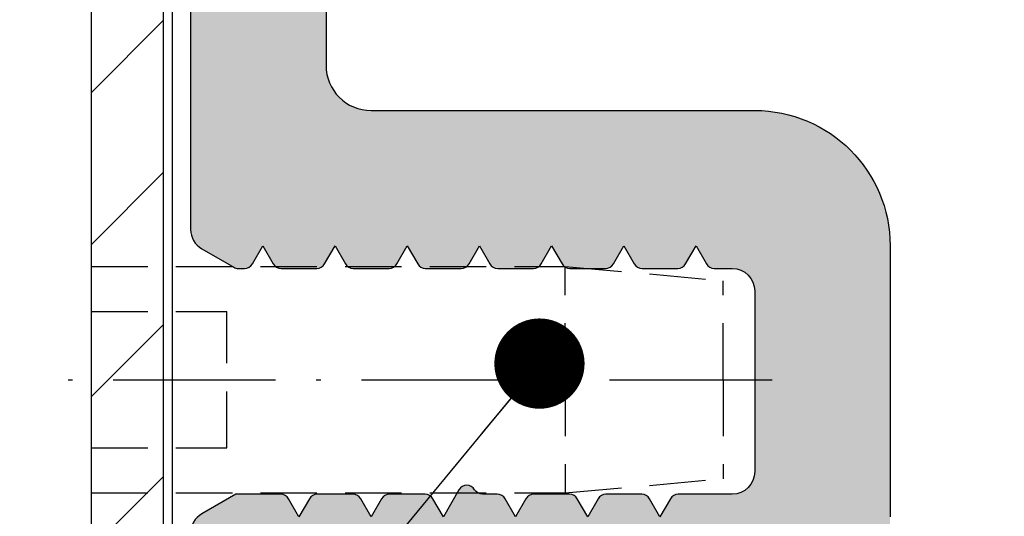
# Model space of a CAD drawing. Units: millimetres. Extents: x -286258 to 23356, y -306866 to 120414.
# Drawn here: x 13697 to 13719, y 5368 to 5379 of the extents above; entities that cross this region are included whole.
import ezdxf

# ---------------------------------------------------------------- set-up
doc = ezdxf.new("R2010")
doc.units = ezdxf.units.MM
for name, pattern in [('ACAD_ISO10W100', [18, 12, -3, 0, -3]), ('CENTER', [1, 0.5, -0.25, 0, -0.25]), ('HIDDEN', [0.375, 0.25, -0.125])]:
    doc.linetypes.add(name, pattern=pattern)
for name, color, linetype in [('AL_CENT', 40, 'CENTER'), ('AL_CONT', 50, 'Continuous'), ('AL_EDGE', 40, 'Continuous'), ('AL_HATCH', 43, 'Continuous'), ('BEM', 7, 'Continuous'), ('DIM_1', 252, 'Continuous'), ('DIM_2', 253, 'Continuous')]:
    doc.layers.add(name, color=color, linetype=linetype)
doc.styles.add('TEXT', font='arial.ttf')
doc.dimstyles.new('TSG_1_2', dxfattribs={"dimscale": 0, "dimtxt": 2.5, "dimasz": 2.5, "dimexe": 1, "dimexo": 2, "dimgap": 2, "dimtad": 0, "dimdec": 1, "dimlfac": -1, "dimzin": 9, "dimdsep": 46, "dimtxsty": 'TEXT', "dimcen": -1, "dimclrd": 7, "dimclre": 7, "dimclrt": 4, "dimadec": 0, "dimazin": 0, "dimtfac": 0.7, "dimtdec": 1, "dimtmove": 0, "dimatfit": 2, "dimfxl": 1, "dimtolj": 1, "dimtzin": 9, "dimarcsym": 0})

# ---------------------------------------------------------------- blocks, each defined once
blk = doc.blocks.new('*D1109')
at = {"layer": 'BEM', "color": 7, "lineweight": -2, "transparency": 16777216}
for p, q in [((13694.40616030168, 5434.317854084265), (13674.89309897449, 5434.317854084265)), ((13676.89309898356, 5429.317854061588), (13676.89309898356, 5410.465835480059)), ((13676.89309898356, 5376.444649026185), (13676.89309898356, 5395.296667607714)), ((13693.55495166715, 5371.444649003508), (13674.89309897449, 5371.444649003508))]:
    blk.add_line(p, q, dxfattribs=at)
at = {"layer": 'BEM', "color": 7, "transparency": 16777216}
for points in [[(13676.05976564645, 5429.317854061588), (13677.72643232068, 5429.317854061588), (13676.89309898356, 5434.317854084265)], [(13676.05976564645, 5376.444649026185), (13677.72643232068, 5376.444649026185), (13676.89309898356, 5371.444649003508)]]:
    blk.add_solid(points, dxfattribs=at)
at = {"layer": 'DEFPOINTS', "color": 0, "transparency": 16777216}
for p in [(13698.40616031982, 5434.317854084265), (13676.89309898356, 5371.444649003508), (13697.55495168529, 5371.444649003508)]:
    blk.add_point(p, dxfattribs=at)
at = {"layer": 'BEM', "color": 4, "transparency": 16777216, "insert": (13676.89309898356, 5402.881251543889), "char_height": 5.000000022676907, "attachment_point": 5, "rotation": 90, "style": 'TEXT'}
blk.add_mtext('\\A1;64', dxfattribs=at)

msp = doc.modelspace()

# ---------------------------------------------------------------- hatches: boundary and pattern name
at = {"layer": 'AL_HATCH'}
h = msp.add_hatch(dxfattribs=at)
h.set_pattern_fill('ANSI31', color=256, scale=0.75, style=0)
h.set_pattern_definition([(45, (-698.0028487125437, 2714.110837330403), (-1.683798022700466, 1.683798022700466), [])])
h.paths.add_polyline_path([(13743.40616031982, 5389.317854084268), (13741.80616031982, 5390.917854084267), (13741.80616031982, 5333.809069979508), (13743.40616031982, 5333.809069979508)])
h.paths.add_polyline_path([(13739.75936540058, 5432.717854084241), (13739.75936540058, 5434.31785408424), (13698.40616031982, 5434.317854084265), (13700.00616031982, 5432.717854084264)])
h.paths.add_polyline_path([(13742.77936540058, 5432.717854084239), (13742.77936540058, 5434.317854084238), (13741.27936540058, 5434.317854084239), (13741.27936540058, 5432.717854084239)])
h.paths.add_polyline_path([(13698.40616031982, 5392.964649003511), (13700.00616031982, 5392.964649003509), (13700.00616031982, 5432.717854084268), (13698.40616031982, 5434.317854084268)])
h.paths.add_polyline_path([(13698.40616031982, 5389.94464900351), (13700.00616031983, 5389.94464900351), (13700.00616031982, 5391.444649003511), (13698.40616031982, 5391.44464900351)])
h.paths.add_polyline_path([(13700.00616031983, 5388.94464900351), (13698.40616031982, 5388.94464900351), (13698.40616031982, 5333.809069979508), (13700.00616031982, 5333.809069979508)])
h.paths.add_polyline_path([(13790.90362758608, 5432.717854084207), (13790.90362758608, 5434.317854084211), (13743.77936540058, 5434.317854084237), (13743.77936540058, 5432.717854084237)])
h.paths.add_polyline_path([(13790.90362758609, 5389.317854084213), (13790.90362758609, 5390.917854084211), (13741.80616031984, 5390.917854084241), (13743.40616031984, 5389.317854084243)])
at = {"layer": 'DIM_2'}
h = msp.add_hatch(color=256, dxfattribs=at)
edge = h.paths.add_edge_path()
edge.add_line((13763.80616031982, 5431.11785408426), (13763.80616031982, 5430.121999272692))
edge.add_arc((13764.00616031982, 5430.121999272692), 0.2000000000000455, 180.0000000000136, 240.0000000000376)
edge.add_line((13763.90616031982, 5429.948794191937), (13764.30616031981, 5429.717854084261))
edge.add_line((13764.30616031981, 5429.717854084261), (13763.90616031981, 5429.486913976584))
edge.add_arc((13764.00616031982, 5429.313708895827), 0.1999999999998749, 119.9999999999718, 179.9999999999963)
edge.add_line((13763.80616031982, 5429.313708895827), (13763.80616031982, 5428.521999272693))
edge.add_arc((13764.00616031982, 5428.521999272693), 0.2000000000001023, 179.9999999999907, 240.0000000000188)
edge.add_line((13763.90616031982, 5428.348794191937), (13764.30616031981, 5428.11785408426))
edge.add_line((13764.30616031981, 5428.11785408426), (13763.90616031981, 5427.886913976586))
edge.add_arc((13764.00616031982, 5427.713708895827), 0.1999999999998753, 119.9999999999717, 179.9999999999962)
edge.add_line((13763.80616031982, 5427.713708895827), (13763.80616031982, 5426.921999272693))
edge.add_arc((13764.00616031982, 5426.921999272693), 0.2000000000000455, 180.0000000000176, 240.0000000000376)
edge.add_line((13763.90616031982, 5426.748794191936), (13764.30616031981, 5426.51785408426))
edge.add_line((13764.30616031981, 5426.51785408426), (13763.70616031982, 5426.171443922746))
edge.add_arc((13763.80616031981, 5425.998238841989), 0.199999999999989, 119.9999999999905, 179.9999999999773)
edge.add_arc((13763.80616031981, 5425.998238841989), 0.2000000000000171, 179.9999999999947, 240.0000000000046)
edge.add_arc((13763.60616031982, 5425.651828680476), 0.2000000000001029, 1.1198153515579179e-11, 60.00000000002831, ccw=False)
edge.add_line((13763.80616031982, 5425.651828680476), (13763.80616031982, 5425.321999272693))
edge.add_arc((13764.00616031982, 5425.321999272693), 0.1999999999998323, 180.0000000001435, 240.0000000001669)
edge.add_line((13763.90616031982, 5425.148794191938), (13764.30616031981, 5424.917854084261))
edge.add_line((13764.30616031981, 5424.917854084259), (13763.90616031981, 5424.686913976585))
edge.add_arc((13764.00616031982, 5424.513708895826), 0.199999999999989, 119.9999999999905, 180.0000000000099)
edge.add_line((13763.80616031982, 5424.513708895826), (13763.80616031982, 5423.721999272692))
edge.add_arc((13764.00616031982, 5423.721999272694), 0.2000000000000455, 180.0000000000183, 240.0000000000377)
edge.add_line((13763.90616031982, 5423.548794191935), (13764.30616031981, 5423.317854084259))
edge.add_line((13764.30616031981, 5423.317854084261), (13763.90616031981, 5423.086913976586))
edge.add_arc((13764.00616031982, 5422.913708895828), 0.1999999999998745, 119.9999999999719, 179.9999999999964)
edge.add_line((13763.80616031982, 5422.913708895828), (13763.80616031982, 5422.121999272694))
edge.add_arc((13764.00616031982, 5422.121999272694), 0.2000000000001307, 180.0000000000041, 240.0000000000328)
edge.add_line((13763.90616031982, 5421.948794191937), (13764.30616031981, 5421.717854084261))
edge.add_line((13764.30616031981, 5421.717854084261), (13763.90616031981, 5421.486913976584))
edge.add_arc((13764.00616031982, 5421.313708895827), 0.1999999999998745, 119.9999999999719, 179.9999999999964)
edge.add_line((13763.80616031982, 5421.313708895827), (13763.80616031982, 5420.11785408426))
edge.add_arc((13763.30616031982, 5420.11785408426), 0.5, -90, 0, ccw=False)
edge.add_line((13763.30616031982, 5419.61785408426), (13759.30616031982, 5419.61785408426))
edge.add_arc((13759.30616031982, 5420.11785408426), 0.5, -180, -90, ccw=False)
edge.add_line((13758.80616031982, 5420.11785408426), (13758.80616031982, 5420.51370889583))
edge.add_arc((13758.60616031982, 5420.513708895828), 0.2000000000001592, 3.6614545493008e-11, 60.00000000001865)
edge.add_line((13758.70616031982, 5420.686913976585), (13758.30616031981, 5420.917854084259))
edge.add_line((13758.30616031982, 5420.917854084261), (13758.70616031982, 5421.148794191938))
edge.add_arc((13758.60616031982, 5421.321999272693), 0.1999999999999883, -60.00000000000935, 1.01650527619574e-11)
edge.add_line((13758.80616031982, 5421.321999272694), (13758.80616031982, 5422.113708895828))
edge.add_arc((13758.60616031982, 5422.113708895828), 0.2000000000001592, 3.6614545493008e-11, 60.00000000001865)
edge.add_line((13758.70616031982, 5422.286913976585), (13758.30616031981, 5422.517854084262))
edge.add_line((13758.30616031982, 5422.517854084262), (13758.70616031982, 5422.748794191936))
edge.add_arc((13758.60616031982, 5422.921999272695), 0.1999999999998745, -60.00000000002815, -1.17171634465116e-11)
edge.add_line((13758.80616031982, 5422.921999272695), (13758.80616031982, 5423.713708895829))
edge.add_arc((13758.60616031982, 5423.713708895827), 0.2000000000001592, 3.6614545493008e-11, 60.00000000001865)
edge.add_line((13758.70616031982, 5423.886913976586), (13758.30616031981, 5424.11785408426))
edge.add_line((13758.30616031982, 5424.11785408426), (13758.70616031982, 5424.348794191935))
edge.add_arc((13758.60616031982, 5424.521999272693), 0.199999999999989, -60.00000000000948, 9.923330606166172e-12)
edge.add_line((13758.80616031982, 5424.521999272693), (13758.80616031982, 5425.313708895827))
edge.add_arc((13758.60616031982, 5425.313708895827), 0.2000000000001592, 3.688171208625094e-11, 60.00000000001878)
edge.add_line((13758.70616031982, 5425.486913976584), (13758.30616031981, 5425.717854084259))
edge.add_line((13758.30616031982, 5425.717854084261), (13758.70616031982, 5425.948794191937))
edge.add_arc((13758.60616031982, 5426.121999272694), 0.1999999999998753, -60.00000000002828, -3.829387836482074e-12)
edge.add_line((13758.80616031982, 5426.121999272694), (13758.80616031982, 5426.913708895828))
edge.add_arc((13758.60616031982, 5426.913708895828), 0.2000000000001592, 3.688171208625094e-11, 60.00000000001878)
edge.add_line((13758.70616031982, 5427.086913976585), (13758.30616031981, 5427.317854084261))
edge.add_line((13758.30616031982, 5427.317854084261), (13758.70616031982, 5427.548794191935))
edge.add_arc((13758.60616031982, 5427.721999272694), 0.199999999999989, -60.00000000000948, 9.923330606166172e-12)
edge.add_line((13758.80616031982, 5427.721999272694), (13758.80616031982, 5428.513708895828))
edge.add_arc((13758.60616031982, 5428.513708895826), 0.2000000000001592, 3.688171208625094e-11, 60.00000000001878)
edge.add_line((13758.70616031982, 5428.686913976585), (13758.30616031981, 5428.917854084259))
edge.add_line((13758.30616031982, 5428.917854084259), (13758.70616031982, 5429.148794191934))
edge.add_arc((13758.60616031982, 5429.321999272693), 0.1999999999998749, -60.0000000000282, -3.702165649223533e-12)
edge.add_line((13758.80616031982, 5429.321999272693), (13758.80616031982, 5430.113708895827))
edge.add_arc((13758.60616031982, 5430.113708895828), 0.2000000000000455, -3.309049090594643e-11, 59.99999999999999)
edge.add_line((13758.70616031982, 5430.286913976583), (13758.30616031981, 5430.517854084258))
edge.add_line((13758.30616031982, 5430.51785408426), (13758.70616031982, 5430.748794191936))
edge.add_arc((13758.60616031982, 5430.921999272693), 0.2000000000001592, -60.00000000001882, 2.81669922590409e-11)
edge.add_line((13758.80616031982, 5430.921999272693), (13758.80616031982, 5431.064264245774))
edge.add_arc((13758.60616031982, 5431.064264245774), 0.1999999999998181, 7.04047584288764e-11, 30.00000000008128)
edge.add_line((13758.77936540057, 5431.164264245775), (13758.37314761792, 5431.867854084267))
edge.add_arc((13757.94013491603, 5431.617854084267), 0.4999999999999932, 30.00000000000082, 89.99999999999999)
edge.add_line((13757.94013491603, 5432.117854084267), (13750.50616031982, 5432.117854084267))
edge.add_line((13750.50616031982, 5432.117854084267), (13749.06278464685, 5429.617854084267))
edge.add_arc((13748.19675924306, 5430.117854084267), 1.000000000000057, -90.00000000000159, -29.999999999998124, ccw=False)
edge.add_line((13748.19675924306, 5429.117854084267), (13744.21030550825, 5429.117854084267))
edge.add_arc((13744.21030550825, 5428.917854084267), 0.200000000000006, 89.99999999999999, 149.9999999999881)
edge.add_line((13744.03710042749, 5429.017854084265), (13743.83295523906, 5428.664264245778))
edge.add_arc((13744.00616031982, 5428.56426424578), 0.1999999999999887, 149.9999999999969, 179.9999999999892)
edge.add_line((13743.80616031982, 5428.56426424578), (13743.80616031982, 5428.521999272699))
edge.add_arc((13744.00616031982, 5428.521999272701), 0.1999999999999886, 180.0000000000229, 240.0000000000094)
edge.add_line((13743.90616031982, 5428.348794191942), (13744.30616031981, 5428.117854084266))
edge.add_line((13744.30616031982, 5428.117854084267), (13743.90616031982, 5427.886913976593))
edge.add_arc((13744.00616031982, 5427.713708895834), 0.2000000000000459, 119.9999999999999, 180.0000000000005)
edge.add_line((13743.80616031982, 5427.713708895834), (13743.80616031982, 5426.9219992727))
edge.add_arc((13744.00616031982, 5426.921999272698), 0.1999999999999886, 179.9999999999901, 240.0000000000094)
edge.add_line((13743.90616031982, 5426.748794191943), (13744.30616031981, 5426.517854084267))
edge.add_line((13744.30616031982, 5426.517854084265), (13743.70616031982, 5426.171443922752))
edge.add_arc((13743.80616031982, 5425.998238841997), 0.199999999999989, 119.9999999999905, 179.9999999999773)
edge.add_arc((13743.80616031982, 5425.998238841997), 0.2000000000000171, 179.9999999999947, 240.0000000000046)
edge.add_arc((13743.60616031982, 5425.651828680483), 0.2000000000001029, 1.1198153515579179e-11, 60.00000000002831, ccw=False)
edge.add_line((13743.80616031982, 5425.651828680483), (13743.80616031982, 5425.3219992727))
edge.add_arc((13744.00616031982, 5425.3219992727), 0.2000000000000455, 180.0000000000339, 240.0000000000376)
edge.add_line((13743.90616031982, 5425.148794191941), (13744.30616031981, 5424.917854084267))
edge.add_line((13744.30616031982, 5424.917854084267), (13743.90616031982, 5424.68691397659))
edge.add_arc((13744.00616031982, 5424.513708895834), 0.2000000000000453, 119.9999999999624, 179.999999999982)
edge.add_line((13743.80616031982, 5424.513708895834), (13743.80616031982, 5423.7219992727))
edge.add_arc((13744.00616031982, 5423.7219992727), 0.2000000000000455, 180.0000000000086, 240.0000000000188)
edge.add_line((13743.90616031982, 5423.548794191943), (13744.30616031981, 5423.317854084266))
edge.add_line((13744.30616031982, 5423.317854084266), (13743.90616031982, 5423.08691397659))
edge.add_arc((13744.00616031982, 5422.913708895835), 0.2000000000000452, 119.9999999999812, 179.9999999999751)
edge.add_line((13743.80616031982, 5422.913708895835), (13743.80616031982, 5422.121999272699))
edge.add_arc((13744.00616031982, 5422.121999272699), 0.2000000000000171, 180.0000000000112, 240.0000000000048)
edge.add_line((13743.90616031982, 5421.948794191942), (13744.30616031981, 5421.717854084266))
edge.add_line((13744.30616031982, 5421.717854084266), (13743.90616031982, 5421.486913976591))
edge.add_arc((13744.00616031982, 5421.313708895833), 0.2000000000000459, 119.9999999999999, 180.0000000000005)
edge.add_line((13743.80616031982, 5421.313708895833), (13743.80616031982, 5420.117854084266))
edge.add_arc((13743.30616031982, 5420.117854084267), 0.5000000000000568, -90, 0, ccw=False)
edge.add_line((13743.30616031982, 5419.617854084267), (13739.30616031982, 5419.617854084267))
edge.add_arc((13739.30616031982, 5420.117854084267), 0.5, -180, -90, ccw=False)
edge.add_line((13738.80616031982, 5420.117854084267), (13738.80616031982, 5420.513708895834))
edge.add_arc((13738.60616031982, 5420.513708895834), 0.2000000000000455, -4.275937713759552e-11, 59.99999999998086)
edge.add_line((13738.70616031982, 5420.686913976592), (13738.30616031981, 5420.917854084267))
edge.add_line((13738.30616031982, 5420.917854084267), (13738.70616031982, 5421.148794191943))
edge.add_arc((13738.60616031982, 5421.3219992727), 0.199999999999961, -60.00000000003306, -4.377715463566384e-11)
edge.add_line((13738.80616031982, 5421.3219992727), (13738.80616031982, 5422.113708895836))
edge.add_arc((13738.60616031982, 5422.113708895834), 0.1999999999999886, -1.935049468202404e-11, 59.99999999999091)
edge.add_line((13738.70616031982, 5422.286913976591), (13738.30616031981, 5422.517854084265))
edge.add_line((13738.30616031982, 5422.517854084267), (13738.70616031982, 5422.748794191943))
edge.add_arc((13738.60616031982, 5422.921999272698), 0.2000000000000459, -60.00000000000009, 1.676788428067566e-11)
edge.add_line((13738.80616031982, 5422.921999272698), (13738.80616031982, 5423.713708895834))
edge.add_arc((13738.60616031982, 5423.713708895834), 0.1999999999999318, 3.549499024513285e-12, 59.99999999999992)
edge.add_line((13738.70616031982, 5423.886913976591), (13738.30616031981, 5424.117854084267))
edge.add_line((13738.30616031982, 5424.117854084267), (13738.70616031982, 5424.348794191942))
edge.add_arc((13738.60616031982, 5424.521999272701), 0.2000000000000452, -60.00000000001878, -8.66383095230662e-12)
edge.add_line((13738.80616031982, 5424.521999272701), (13738.80616031982, 5425.313708895836))
edge.add_arc((13738.60616031982, 5425.313708895833), 0.1999999999999886, -1.960493905654112e-11, 59.99999999999054)
edge.add_line((13738.70616031982, 5425.486913976591), (13738.30616031981, 5425.717854084266))
edge.add_line((13738.30616031982, 5425.717854084266), (13738.70616031982, 5425.948794191941))
edge.add_arc((13738.60616031982, 5426.121999272699), 0.1999999999999891, -60.0000000000283, -1.57882734387849e-11)
edge.add_line((13738.80616031982, 5426.121999272699), (13738.80616031982, 5426.913708895835))
edge.add_arc((13738.60616031982, 5426.913708895835), 0.1999999999999318, 2.92483808507385e-11, 60.00000000001872)
edge.add_line((13738.70616031982, 5427.08691397659), (13738.30616031981, 5427.317854084265))
edge.add_line((13738.30616031982, 5427.317854084266), (13738.70616031982, 5427.548794191943))
edge.add_arc((13738.60616031982, 5427.7219992727), 0.2000000000000453, -60.00000000003757, 1.449060712874778e-11)
edge.add_line((13738.80616031982, 5427.7219992727), (13738.80616031982, 5428.513708895834))
edge.add_arc((13738.60616031982, 5428.513708895834), 0.1999999999999602, -1.477049594071657e-11, 60.00000000001409)
edge.add_line((13738.70616031982, 5428.68691397659), (13738.30616031981, 5428.917854084267))
edge.add_line((13738.30616031982, 5428.917854084267), (13738.70616031982, 5429.148794191941))
edge.add_arc((13738.60616031982, 5429.3219992727), 0.1999999999999887, -60.00000000004703, -2.507549310865837e-11)
edge.add_line((13738.80616031982, 5429.3219992727), (13738.80616031982, 5430.113708895836))
edge.add_arc((13738.60616031982, 5430.113708895834), 0.1999999999999886, -1.947771686928258e-11, 59.99999999999058)
edge.add_line((13738.70616031982, 5430.286913976591), (13738.30616031981, 5430.517854084265))
edge.add_line((13738.30616031982, 5430.517854084267), (13738.70616031982, 5430.748794191943))
edge.add_arc((13738.60616031982, 5430.921999272698), 0.2000000000000454, -60.00000000001879, 7.556997923157315e-12)
edge.add_line((13738.80616031982, 5430.921999272698), (13738.80616031982, 5431.06426424578))
edge.add_arc((13738.60616031982, 5431.06426424578), 0.1999999999999886, 1.073755260462083e-11, 30.00000000000301)
edge.add_line((13738.77936540057, 5431.16426424578), (13738.28654507755, 5432.017854084265))
edge.add_arc((13738.11333999679, 5431.917854084267), 0.1999999999999949, 30.00000000001024, 90.00000000000203)
edge.add_line((13738.11333999679, 5432.117854084267), (13735.80616031981, 5432.117854084267))
edge.add_line((13735.80616031982, 5432.117854084267), (13733.09905353863, 5429.410747303081))
edge.add_arc((13732.39194675745, 5430.117854084267), 0.9999999999999923, -89.99999999999761, -44.999999999986414, ccw=False)
edge.add_line((13732.39194675745, 5429.117854084267), (13727.22037388219, 5429.117854084267))
edge.add_arc((13727.22037388219, 5430.117854084267), 0.9999999999998876, 224.9999999999839, 269.9999999999837, ccw=False)
edge.add_line((13726.513267101, 5429.410747303079), (13723.80616031981, 5432.117854084266))
edge.add_line((13723.80616031982, 5432.117854084267), (13718.80616031982, 5432.117854084267))
edge.add_line((13718.80616031982, 5432.117854084267), (13717.80616031982, 5431.117854084267))
edge.add_line((13717.80616031982, 5431.117854084267), (13706.60616031982, 5431.117854084267))
edge.add_arc((13706.60616031982, 5431.917854084267), 0.8000000000000115, -179.99999999999943, -90, ccw=False)
edge.add_arc((13705.60616031982, 5431.917854084267), 0.1999999999998749, 3.665271214918557e-11, 90.00000000003256)
edge.add_line((13705.60616031982, 5432.117854084267), (13704.8013957125, 5432.117854084267))
edge.add_arc((13704.8013957125, 5431.917854084267), 0.199999999999997, 89.99999999999947, 177.2705973632178)
edge.add_line((13704.60162259856, 5431.92737789379), (13704.60162259856, 5431.617854084267))
edge.add_arc((13704.10162259856, 5431.617854084267), 0.5, -90, 0, ccw=False)
edge.add_line((13704.10162259856, 5431.117854084267), (13703.10616031982, 5431.117854084267))
edge.add_arc((13703.10616031982, 5429.617854084267), 1.5, 89.99999999999999, 179.9999999999997)
edge.add_line((13701.60616031982, 5429.617854084267), (13701.60616031982, 5428.622391805523))
edge.add_arc((13701.10616031982, 5428.622391805523), 0.5, -90.00000000000028, -2.2737367544323206e-13, ccw=False)
edge.add_line((13701.10616031982, 5428.122391805523), (13700.79663651029, 5428.122391805523))
edge.add_arc((13700.80616031982, 5427.922618691587), 0.1999999999999307, 92.7294026367714, 179.9999999999982)
edge.add_line((13700.60616031982, 5427.922618691587), (13700.60616031982, 5427.117854084267))
edge.add_arc((13700.80616031982, 5427.117854084267), 0.2000000000000079, 180.0000000000033, 269.9999999999928)
edge.add_arc((13700.80616031982, 5426.117854084267), 0.7999999999998426, -3.922195901395753e-12, 89.99999999999397, ccw=False)
edge.add_line((13701.60616031982, 5426.117854084267), (13701.60616031982, 5414.917854084267))
edge.add_line((13701.60616031982, 5414.917854084267), (13700.60616031982, 5413.917854084267))
edge.add_line((13700.60616031982, 5413.917854084267), (13700.60616031982, 5408.917854084267))
edge.add_line((13700.60616031982, 5408.917854084267), (13703.313267101, 5406.21074730308))
edge.add_arc((13702.60616031982, 5405.503640521893), 1.000000000000001, -6.252776074688882e-13, 44.99999999999949, ccw=False)
edge.add_line((13703.60616031982, 5405.503640521893), (13703.60616031982, 5400.33206764664))
edge.add_arc((13702.60616031982, 5400.33206764664), 0.9999999999999449, -45.000000000010004, 1.9895196601282805e-12, ccw=False)
edge.add_line((13703.313267101, 5399.624960865453), (13700.60616031982, 5396.917854084267))
edge.add_line((13700.60616031982, 5396.917854084267), (13700.60616031982, 5394.610674407294))
edge.add_arc((13700.80616031982, 5394.610674407294), 0.1999999999999593, 179.9999999999919, 239.9999999999954)
edge.add_line((13700.70616031982, 5394.437469326537), (13701.5597501583, 5393.944649003509))
edge.add_arc((13701.6597501583, 5394.117854084267), 0.2000000000000526, 239.9999999999693, 269.9999999999562)
edge.add_line((13701.6597501583, 5393.917854084267), (13701.80201513138, 5393.917854084267))
edge.add_arc((13701.80201513138, 5394.117854084267), 0.2000000000000881, 269.9999999999995, 330.0000000000118)
edge.add_line((13701.97522021214, 5394.017854084267), (13702.20616031982, 5394.417854084267))
edge.add_line((13702.20616031982, 5394.417854084267), (13702.43710042749, 5394.017854084267))
edge.add_arc((13702.61030550825, 5394.117854084267), 0.2000000000000031, 209.9999999999929, 270.0000000000076)
edge.add_line((13702.61030550825, 5393.917854084267), (13703.40201513138, 5393.917854084267))
edge.add_arc((13703.40201513139, 5394.117854084267), 0.2000000000000242, -89.99999999996922, -29.99999999995894)
edge.add_line((13703.57522021214, 5394.017854084267), (13703.80616031982, 5394.417854084267))
edge.add_line((13703.80616031982, 5394.417854084267), (13704.03710042749, 5394.017854084267))
edge.add_arc((13704.21030550825, 5394.117854084267), 0.1999999999999883, 209.9999999999719, 270.0000000000007)
edge.add_line((13704.21030550825, 5393.917854084267), (13705.00201513139, 5393.917854084267))
edge.add_arc((13705.00201513138, 5394.117854084267), 0.2000000000000455, 269.9999999999858, 330.0000000000377)
edge.add_line((13705.17522021214, 5394.017854084267), (13705.40616031982, 5394.417854084267))
edge.add_line((13705.40616031982, 5394.417854084267), (13705.63710042749, 5394.017854084267))
edge.add_arc((13705.81030550825, 5394.117854084267), 0.1999999999999891, 209.9999999999717, 269.9999999999516)
edge.add_line((13705.81030550825, 5393.917854084267), (13706.60201513139, 5393.917854084267))
edge.add_arc((13706.60201513139, 5394.117854084267), 0.1999999999999815, -89.99999999998576, -29.99999999997073)
edge.add_line((13706.77522021214, 5394.017854084267), (13707.00616031982, 5394.417854084267))
edge.add_line((13707.00616031982, 5394.417854084267), (13707.2371004275, 5394.017854084267))
edge.add_arc((13707.41030550825, 5394.117854084267), 0.2000000000000031, 209.9999999999929, 270.0000000000076)
edge.add_line((13707.41030550825, 5393.917854084267), (13708.20201513138, 5393.917854084267))
edge.add_arc((13708.20201513138, 5394.117854084267), 0.2000000000000455, -89.99999999999136, -29.99999999998125)
edge.add_line((13708.37522021214, 5394.017854084267), (13708.60616031982, 5394.417854084267))
edge.add_line((13708.60616031982, 5394.417854084267), (13708.8371004275, 5394.017854084267))
edge.add_arc((13709.01030550825, 5394.117854084267), 0.1999999999999587, 209.9999999999861, 269.9999999999827)
edge.add_line((13709.01030550825, 5393.917854084267), (13709.80201513138, 5393.917854084267))
edge.add_arc((13709.80201513138, 5394.117854084267), 0.2000000000000455, 269.9999999999832, 330.0000000000001)
edge.add_line((13709.97522021214, 5394.017854084267), (13710.20616031982, 5394.417854084267))
edge.add_line((13710.20616031982, 5394.417854084267), (13710.43710042749, 5394.017854084267))
edge.add_arc((13710.61030550825, 5394.117854084267), 0.2000000000000015, 209.9999999999931, 270.0000000000081)
edge.add_line((13710.61030550825, 5393.917854084267), (13711.40201513138, 5393.917854084267))
edge.add_arc((13711.40201513139, 5394.117854084267), 0.1999999999999886, -89.99999999995167, -29.99999999997173)
edge.add_line((13711.57522021214, 5394.017854084267), (13711.80616031982, 5394.417854084267))
edge.add_line((13711.80616031982, 5394.417854084267), (13712.03710042749, 5394.017854084267))
edge.add_arc((13712.21030550825, 5394.117854084267), 0.2000000000000592, 210.0000000000024, 270.000000000031)
edge.add_line((13712.21030550825, 5393.917854084267), (13712.60616031982, 5393.917854084267))
edge.add_arc((13712.60616031982, 5393.417854084267), 0.5, 0, 90, ccw=False)
edge.add_line((13713.10616031982, 5393.417854084267), (13713.10616031982, 5389.417854084267))
edge.add_arc((13712.60616031982, 5389.417854084267), 0.5000000000000568, -90, 0, ccw=False)
edge.add_line((13712.60616031982, 5388.917854084267), (13711.41030550825, 5388.917854084267))
edge.add_arc((13711.41030550825, 5388.717854084266), 0.2000000000000455, 89.99999999999947, 150.0000000000001)
edge.add_line((13711.23710042749, 5388.817854084268), (13711.00616031982, 5388.417854084269))
edge.add_line((13711.00616031982, 5388.417854084267), (13710.77522021214, 5388.817854084266))
edge.add_arc((13710.60201513139, 5388.717854084266), 0.2000000000000015, 29.99999999999316, 89.99999999999184)
edge.add_line((13710.60201513139, 5388.917854084267), (13709.81030550825, 5388.917854084267))
edge.add_arc((13709.81030550825, 5388.717854084266), 0.2000000000000455, 90.00000000002491, 150.0000000000188)
edge.add_line((13709.63710042749, 5388.817854084268), (13709.40616031981, 5388.417854084269))
edge.add_line((13709.40616031982, 5388.417854084267), (13709.17522021214, 5388.817854084266))
edge.add_arc((13709.00201513138, 5388.717854084266), 0.2000000000000896, 29.99999999998799, 89.9999999999837)
edge.add_line((13709.00201513139, 5388.917854084267), (13708.21030550826, 5388.917854084267))
edge.add_arc((13708.21030550825, 5388.717854084266), 0.2000000000000455, 90.00000000001806, 150.0000000000376)
edge.add_line((13708.03710042749, 5388.817854084266), (13707.80616031981, 5388.417854084267))
edge.add_line((13707.80616031982, 5388.417854084267), (13707.57522021214, 5388.817854084266))
edge.add_arc((13707.40201513139, 5388.717854084266), 0.2000000000000312, 29.99999999996003, 89.99999999996793)
edge.add_line((13707.40201513139, 5388.917854084267), (13707.0721857236, 5388.917854084267))
edge.add_arc((13707.0721857236, 5389.117854084267), 0.2000000000000881, -150.0000000000117, -89.99999999999949, ccw=False)
edge.add_arc((13706.72577556209, 5388.917854084267), 0.1999999999999957, 30.00000000001059, 90.00000000001832)
edge.add_arc((13706.72577556209, 5388.917854084267), 0.199999999999946, 90.0000000000061, 149.9999999999977)
edge.add_line((13706.55257048133, 5389.017854084267), (13706.20616031982, 5388.417854084267))
edge.add_line((13706.20616031982, 5388.417854084267), (13705.97522021214, 5388.817854084266))
edge.add_arc((13705.80201513138, 5388.717854084266), 0.2000000000000319, 29.99999999997871, 89.99999999999338)
edge.add_line((13705.80201513138, 5388.917854084267), (13705.01030550825, 5388.917854084267))
edge.add_arc((13705.01030550825, 5388.717854084266), 0.2000000000000455, 89.99999999999947, 150.0000000000001)
edge.add_line((13704.8371004275, 5388.817854084266), (13704.60616031982, 5388.417854084267))
edge.add_line((13704.60616031982, 5388.417854084267), (13704.37522021214, 5388.817854084266))
edge.add_arc((13704.20201513138, 5388.717854084266), 0.2000000000000312, 29.99999999997883, 89.99999999996106)
edge.add_line((13704.20201513138, 5388.917854084267), (13704.1597501583, 5388.917854084267))
edge.add_arc((13704.1597501583, 5388.717854084266), 0.2000000000000171, 90.00000000001296, 120.0000000000009)
edge.add_line((13704.0597501583, 5388.891059165025), (13703.70616031982, 5388.686913976592))
edge.add_arc((13703.80616031982, 5388.513708895834), 0.1999999999999844, 120.0000000000091, 180.0000000000041)
edge.add_line((13703.60616031982, 5388.513708895834), (13703.60616031982, 5384.527255161026))
edge.add_arc((13702.60616031982, 5384.527255161026), 1.000000000000085, -60.00000000000472, -1.3073986337985843e-12, ccw=False)
edge.add_line((13703.10616031982, 5383.66122975724), (13700.60616031982, 5382.217854084266))
edge.add_line((13700.60616031982, 5382.217854084266), (13700.60616031982, 5374.783879488054))
edge.add_arc((13701.10616031982, 5374.783879488056), 0.4999999999999977, 180.0000000000008, 240.0000000000001)
edge.add_line((13700.85616031982, 5374.350866786163), (13701.55975015831, 5373.944649003511))
edge.add_arc((13701.65975015831, 5374.117854084267), 0.1999999999998182, 239.9999999999187, 269.9999999999296)
edge.add_line((13701.65975015831, 5373.917854084267), (13701.80201513139, 5373.917854084267))
edge.add_arc((13701.80201513139, 5374.117854084267), 0.2000000000001734, 269.9999999999742, 330.0000000000165)
edge.add_line((13701.97522021215, 5374.017854084267), (13702.20616031982, 5374.417854084267))
edge.add_line((13702.20616031982, 5374.417854084267), (13702.4371004275, 5374.017854084267))
edge.add_arc((13702.61030550826, 5374.117854084267), 0.2000000000000455, 210, 270.0000000000332)
edge.add_line((13702.61030550826, 5373.917854084267), (13703.40201513139, 5373.917854084267))
edge.add_arc((13703.40201513139, 5374.117854084267), 0.1999999999998892, -89.9999999999939, -29.99999999997413)
edge.add_line((13703.57522021215, 5374.017854084267), (13703.80616031982, 5374.417854084267))
edge.add_line((13703.80616031982, 5374.417854084267), (13704.0371004275, 5374.017854084267))
edge.add_arc((13704.21030550826, 5374.117854084267), 0.2000000000001734, 209.9999999999835, 269.9999999999607)
edge.add_line((13704.21030550826, 5373.917854084267), (13705.00201513139, 5373.917854084267))
edge.add_arc((13705.00201513139, 5374.117854084267), 0.1999999999999886, 269.9999999999898, 330.0000000000094)
edge.add_line((13705.17522021215, 5374.017854084267), (13705.40616031983, 5374.417854084267))
edge.add_line((13705.40616031982, 5374.417854084267), (13705.6371004275, 5374.017854084267))
edge.add_arc((13705.81030550826, 5374.117854084267), 0.200000000000173, 209.9999999999836, 269.9999999999608)
edge.add_line((13705.81030550826, 5373.917854084267), (13706.60201513139, 5373.917854084267))
edge.add_arc((13706.60201513139, 5374.117854084267), 0.1999999999998892, -89.9999999999939, -29.99999999997413)
edge.add_line((13706.77522021215, 5374.017854084267), (13707.00616031983, 5374.417854084267))
edge.add_line((13707.00616031982, 5374.417854084267), (13707.2371004275, 5374.017854084267))
edge.add_arc((13707.41030550826, 5374.117854084267), 0.200000000000173, 209.9999999999836, 269.9999999999608)
edge.add_line((13707.41030550826, 5373.917854084267), (13708.20201513139, 5373.917854084267))
edge.add_arc((13708.20201513139, 5374.117854084267), 0.1999999999999886, 269.9999999999898, 330.0000000000094)
edge.add_line((13708.37522021215, 5374.017854084267), (13708.60616031982, 5374.417854084267))
edge.add_line((13708.60616031982, 5374.417854084267), (13708.8371004275, 5374.017854084267))
edge.add_arc((13709.01030550826, 5374.117854084267), 0.2000000000001746, 209.9999999999834, 269.9999999999603)
edge.add_line((13709.01030550826, 5373.917854084267), (13709.80201513139, 5373.917854084267))
edge.add_arc((13709.80201513139, 5374.117854084267), 0.1999999999998607, -89.99999999999085, -29.99999999996962)
edge.add_line((13709.97522021215, 5374.017854084267), (13710.20616031982, 5374.417854084267))
edge.add_line((13710.20616031982, 5374.417854084267), (13710.4371004275, 5374.017854084267))
edge.add_arc((13710.61030550826, 5374.117854084267), 0.200000000000145, 209.9999999999789, 269.9999999999654)
edge.add_line((13710.61030550826, 5373.917854084267), (13711.40201513139, 5373.917854084267))
edge.add_arc((13711.40201513139, 5374.117854084267), 0.1999999999999602, 269.9999999999853, 330.0000000000141)
edge.add_line((13711.57522021215, 5374.017854084267), (13711.80616031982, 5374.417854084267))
edge.add_line((13711.80616031982, 5374.417854084267), (13712.0371004275, 5374.017854084267))
edge.add_arc((13712.21030550826, 5374.117854084267), 0.200000000000145, 209.9999999999789, 269.9999999999654)
edge.add_line((13712.21030550826, 5373.917854084267), (13712.60616031982, 5373.917854084267))
edge.add_arc((13712.60616031982, 5373.417854084267), 0.5, 0, 90, ccw=False)
edge.add_line((13713.10616031982, 5373.417854084267), (13713.10616031982, 5369.417854084267))
edge.add_arc((13712.60616031982, 5369.417854084267), 0.5, -90, 0, ccw=False)
edge.add_line((13712.60616031982, 5368.917854084267), (13711.41030550826, 5368.917854084267))
edge.add_arc((13711.41030550826, 5368.717854084266), 0.1999999999998607, 90.000000000001, 150.0000000000304)
edge.add_line((13711.2371004275, 5368.817854084268), (13711.00616031983, 5368.417854084269))
edge.add_line((13711.00616031983, 5368.417854084267), (13710.77522021215, 5368.817854084266))
edge.add_arc((13710.60201513139, 5368.717854084266), 0.2000000000001317, 29.99999999997632, 89.99999999999999)
edge.add_line((13710.60201513139, 5368.917854084267), (13709.81030550826, 5368.917854084267))
edge.add_arc((13709.81030550826, 5368.717854084266), 0.1999999999998892, 90.0000000000061, 150.0000000000259)
edge.add_line((13709.6371004275, 5368.817854084268), (13709.40616031982, 5368.417854084269))
edge.add_line((13709.40616031982, 5368.417854084267), (13709.17522021215, 5368.817854084266))
edge.add_arc((13709.00201513139, 5368.717854084266), 0.200000000000046, 29.9999999999623, 89.99999999998167)
edge.add_line((13709.00201513139, 5368.917854084267), (13708.21030550826, 5368.917854084267))
edge.add_arc((13708.21030550826, 5368.717854084266), 0.1999999999999886, 89.99999999998981, 150.0000000000094)
edge.add_line((13708.0371004275, 5368.817854084268), (13707.80616031982, 5368.417854084269))
edge.add_line((13707.80616031982, 5368.417854084267), (13707.57522021214, 5368.817854084266))
edge.add_arc((13707.40201513139, 5368.717854084268), 0.1999999999998327, 29.99999999983304, 89.99999999985597)
edge.add_line((13707.40201513139, 5368.917854084267), (13707.07218572361, 5368.917854084267))
edge.add_arc((13707.07218572361, 5369.117854084267), 0.2000000000000881, -150.0000000000117, -89.99999999999949, ccw=False)
edge.add_arc((13706.7257755621, 5368.917854084267), 0.1999999999999957, 30.00000000001059, 90.00000000001832)
edge.add_arc((13706.7257755621, 5368.917854084267), 0.199999999999946, 90.0000000000061, 149.9999999999977)
edge.add_line((13706.55257048134, 5369.017854084267), (13706.20616031982, 5368.417854084267))
edge.add_line((13706.20616031982, 5368.417854084267), (13705.97522021215, 5368.817854084266))
edge.add_arc((13705.80201513139, 5368.717854084266), 0.2000000000000453, 29.99999999996242, 89.99999999998192)
edge.add_line((13705.80201513139, 5368.917854084267), (13705.01030550826, 5368.917854084267))
edge.add_arc((13705.01030550826, 5368.717854084266), 0.1999999999998892, 90.0000000000061, 150.0000000000259)
edge.add_line((13704.8371004275, 5368.817854084268), (13704.60616031982, 5368.417854084269))
edge.add_line((13704.60616031982, 5368.417854084267), (13704.37522021215, 5368.817854084266))
edge.add_arc((13704.20201513139, 5368.717854084266), 0.200000000000131, 29.99999999997645, 90.00000000000024)
edge.add_line((13704.20201513139, 5368.917854084267), (13703.41030550826, 5368.917854084267))
edge.add_arc((13703.41030550826, 5368.717854084266), 0.1999999999998892, 90.0000000000061, 150.0000000000259)
edge.add_line((13703.2371004275, 5368.817854084268), (13703.00616031983, 5368.417854084269))
edge.add_line((13703.00616031983, 5368.417854084267), (13702.77522021215, 5368.817854084266))
edge.add_arc((13702.60201513139, 5368.717854084266), 0.2000000000000454, 29.9999999999624, 89.99999999998187)
edge.add_line((13702.60201513139, 5368.917854084267), (13701.60616031982, 5368.917854084267))
edge.add_line((13701.60616031982, 5368.917854084267), (13700.85616031982, 5368.484841382372))
edge.add_arc((13701.10616031982, 5368.051828680479), 0.5000000000000064, 120.0000000000002, 180)
edge.add_line((13700.60616031982, 5368.051828680479), (13700.60616031982, 5362.156604745375))
edge.add_arc((13702.60616031982, 5362.156604745375), 2.000000000000012, 179.9999999999996, 249.9999999999997)
edge.add_line((13701.92212003317, 5360.277219503802), (13737.58009988984, 5347.29877622191))
edge.add_arc((13738.60616031982, 5350.117854084267), 3.000000000000005, 250, 360.0000000000002)
edge.add_line((13741.60616031982, 5350.117854084267), (13741.60616031982, 5369.910747303081))
edge.add_arc((13741.10616031982, 5369.910747303081), 0.5, -8.269442171805144e-13, 44.9999999999994)
edge.add_line((13741.45971371041, 5370.264300693673), (13740.75260692922, 5370.97140747486))
edge.add_arc((13741.10616031982, 5371.324960865452), 0.499999999999999, 180.0000000000057, 225.0000000000087, ccw=False)
edge.add_line((13740.60616031982, 5371.324960865452), (13740.60578788397, 5389.413646602104))
edge.add_line((13740.60578788397, 5389.413646602105), (13741.40609824718, 5389.413398215203))
edge.add_arc((13741.40616031982, 5389.61339820557), 0.1999999999999914, 269.9822174978581, 360.000000000004)
edge.add_line((13741.60616031982, 5389.61339820557), (13741.60616031982, 5390.447033691017))
edge.add_arc((13741.40616031982, 5390.447033691017), 0.2000000000005571, -2.096748868208009e-10, 73.39845040078323)
edge.add_arc((13741.60616031982, 5391.117854084267), 0.5000000000005911, 16.601549598969996, 253.3984504009656, ccw=False)
edge.add_arc((13742.27698071307, 5391.317854084266), 0.1999999999999925, 196.601549599008, 269.9999999999919)
edge.add_line((13742.27698071307, 5391.117854084267), (13743.11061619852, 5391.117854084267))
edge.add_arc((13743.11061619852, 5391.317854084266), 0.1999999999999744, 269.9999999999919, 360.017782502146)
edge.add_line((13743.31061618888, 5391.317916156907), (13743.31036791757, 5392.117854084266))
edge.add_line((13743.31036791757, 5392.117854084267), (13761.39905353863, 5392.117854084267))
edge.add_arc((13761.39905353863, 5391.617854084267), 0.4999999999999858, 44.999999999997726, 90, ccw=False)
edge.add_line((13761.75260692923, 5391.97140747486), (13762.45971371041, 5391.264300693673))
edge.add_arc((13762.813267101, 5391.617854084267), 0.5000000000000543, 225.0000000000057, 270.0000000000065)
edge.add_line((13762.813267101, 5391.117854084267), (13782.60616031982, 5391.117854084267))
edge.add_arc((13782.60616031982, 5394.117854084267), 3, 269.9999999999997, 380)
edge.add_line((13785.42523818218, 5395.143914514244), (13772.44679490028, 5430.801894370918))
edge.add_arc((13770.56740965871, 5430.117854084267), 2.00000000000002, 19.99999999999971, 89.99999999999999)
edge.add_line((13770.56740965871, 5432.117854084267), (13764.6721857236, 5432.117854084267))
edge.add_arc((13764.6721857236, 5431.617854084267), 0.5000000000000173, 90.00000000000324, 149.9999999999993)
edge.add_line((13764.23917302171, 5431.867854084267), (13763.80616031981, 5431.11785408426))
edge = h.paths.add_edge_path(flags=16)
edge.add_line((13767.30616031982, 5419.61785408426), (13767.30616031982, 5428.117854084267))
edge.add_arc((13768.30616031982, 5428.117854084267), 1, 90, 180.0000000000014, ccw=False)
edge.add_line((13768.30616031982, 5429.117854084267), (13769.16699458229, 5429.117854084267))
edge.add_arc((13769.16699458229, 5428.117854084267), 0.9999999999999973, 20, 90, ccw=False)
edge.add_line((13770.10668720308, 5428.459874227593), (13781.87347724088, 5396.130884299256))
edge.add_arc((13780.4639383097, 5395.617854084267), 1.500000000000007, -90, 19.999999999999716, ccw=False)
edge.add_line((13780.4639383097, 5394.117854084267), (13764.05590778812, 5394.117854084267))
edge.add_arc((13764.05590778812, 5394.617854084267), 0.5, -134.99999999999937, -89.9999999999992, ccw=False)
edge.add_line((13763.70235439753, 5394.264300693673), (13762.99524761635, 5394.97140747486))
edge.add_arc((13762.64169422575, 5394.617854084267), 0.499999999999999, 45.00000000000057, 90.0000000000008)
edge.add_line((13762.64169422575, 5395.117854084267), (13744.31036780198, 5395.117854084267))
edge.add_arc((13744.31036780198, 5396.117854084267), 0.9999999999999929, 168.919246128543, 269.9999999999996, ccw=False)
edge.add_line((13743.32901052362, 5396.310046415577), (13747.30616031982, 5416.61785408426))
edge.add_line((13747.30616031982, 5416.61785408426), (13747.30616031982, 5425.117854084267))
edge.add_arc((13748.30616031982, 5425.117854084267), 1, 90, 180, ccw=False)
edge.add_line((13748.30616031982, 5426.117854084267), (13749.92881005063, 5426.117854084267))
edge.add_arc((13749.92881005063, 5427.117854084267), 0.9999999999999805, -89.9999999999992, -29.99999999999554)
edge.add_line((13750.79483545441, 5426.617854084267), (13751.94953599279, 5428.617854084267))
edge.add_arc((13752.81556139658, 5428.117854084267), 0.9999999999999719, 90.00000000000199, 150.0000000000047, ccw=False)
edge.add_line((13752.81556139658, 5429.117854084267), (13754.30616031981, 5429.117854084267))
edge.add_arc((13754.30616031982, 5428.117854084267), 1.000000000000014, -7.958078640513122e-13, 89.9999999999992, ccw=False)
edge.add_line((13755.30616031982, 5428.117854084267), (13755.30616031982, 5419.61785408426))
edge.add_arc((13758.30616031982, 5419.61785408426), 3, 180, 270.0000000000006)
edge.add_line((13758.30616031982, 5416.61785408426), (13764.30616031982, 5416.61785408426))
edge.add_arc((13764.30616031982, 5419.61785408426), 3, -89.99999999999946, 5.216109677600168e-13)
edge = h.paths.add_edge_path(flags=16)
edge.add_arc((13709.87410951225, 5398.417854084267), 0.9999999999999851, 240.0000000000026, 270.0000000000026)
edge.add_line((13709.87410951225, 5397.417854084267), (13713.10616031982, 5397.417854084267))
edge.add_arc((13713.10616031982, 5394.417854084267), 3, 0, 90, ccw=False)
edge.add_line((13716.10616031982, 5394.417854084267), (13716.10616031982, 5389.689684969672))
edge.add_arc((13717.10616031982, 5389.689684969672), 1.000000000000007, 179.9999999999996, 281.0807538714561)
edge.add_line((13717.29835265113, 5388.708327691315), (13732.47586259457, 5391.680742614833))
edge.add_arc((13732.28367026326, 5392.662099893191), 0.9999999999999982, -78.91924612854342, 44.99992533609932)
edge.add_line((13732.9907779659, 5393.369205752923), (13706.31326802246, 5420.046785225032))
edge.add_arc((13705.60616031982, 5419.339679365298), 0.9999999999999949, 44.99992533609906, 180.0000000000001)
edge.add_line((13704.60616031982, 5419.339679365298), (13704.60616031982, 5409.574708333758))
edge.add_arc((13705.60616031982, 5409.57470833376), 0.9999999999999982, 179.9999999999994, 224.9999999999996)
edge.add_line((13704.89905353863, 5408.867601552572), (13706.31326710101, 5407.453387990198))
edge.add_arc((13705.60616031982, 5406.746281209013), 0.9999999999999439, 1.1937117960769683e-12, 45.0000000000054, ccw=False)
edge.add_line((13706.60616031982, 5406.746281209013), (13706.60616031982, 5399.727255161027))
edge.add_arc((13707.60616031982, 5399.727255161027), 0.9999999999999982, 180.0000000000008, 239.9999999999999)
edge.add_line((13707.10616031982, 5398.861229757241), (13709.37410951225, 5397.551828680483))
edge = h.paths.add_edge_path(flags=16)
edge.add_arc((13734.30616031982, 5422.849904891836), 0.9999999999999861, -1.0800249583553523e-12, 29.99999999999909, ccw=False)
edge.add_line((13735.30616031982, 5422.849904891836), (13735.30616031982, 5419.617854084267))
edge.add_arc((13738.30616031982, 5419.617854084267), 2.999999999999986, 179.9999999999997, 269.9999999999997)
edge.add_line((13738.30616031982, 5416.617854084267), (13743.03432943441, 5416.617854084267))
edge.add_arc((13743.03432943441, 5415.617854084267), 0.9999999999999929, -11.080753871456977, 89.9999999999996, ccw=False)
edge.add_line((13744.01568671277, 5415.425661752958), (13741.04327178925, 5400.248151809516))
edge.add_arc((13740.06191451089, 5400.440344140824), 0.9999999999999863, -134.99992533609998, -11.080753871457375, ccw=False)
edge.add_line((13739.35480865116, 5399.733236438185), (13712.67722917905, 5426.410746381626))
edge.add_arc((13713.38433503878, 5427.117854084267), 0.9999999999999961, 90, 225.0000746639008, ccw=False)
edge.add_line((13713.38433503878, 5428.117854084267), (13723.14930607032, 5428.117854084267))
edge.add_arc((13723.14930607033, 5427.117854084267), 0.9999999999999991, 45.00000000000051, 90.0000000000008, ccw=False)
edge.add_line((13723.85641285151, 5427.824960865452), (13725.27062641389, 5426.410747303079))
edge.add_arc((13725.97773319507, 5427.117854084267), 0.9999999999999439, 224.9999999999946, 269.9999999999988)
edge.add_line((13725.97773319507, 5426.117854084267), (13732.99675924306, 5426.117854084267))
edge.add_arc((13732.99675924306, 5425.117854084267), 0.9999999999999982, 30.000000000000114, 89.9999999999992, ccw=False)
edge.add_line((13733.86278464684, 5425.617854084267), (13735.1721857236, 5423.349904891836))
edge = h.paths.add_edge_path(flags=16)
edge.add_line((13734.18345234867, 5395.712847393749), (13737.0149874897, 5392.88753170429))
edge.add_arc((13737.72131641206, 5393.595415489549), 0.9999999999999881, 225.0629940921457, 315.0629940921474)
edge.add_line((13738.42920019732, 5392.889086567185), (13739.84185804205, 5394.3048541377))
edge.add_arc((13739.13397425679, 5395.011183060066), 1.000000000000028, -44.93700590785203, 45.06299409214623)
edge.add_line((13739.84030317916, 5395.719066845323), (13737.00876803813, 5398.54438253478))
edge.add_line((13737.00876803813, 5398.54438253478), (13737.00799060668, 5399.251488888592))
edge.add_line((13737.00799060668, 5399.251488888593), (13711.21081397156, 5425.048730064705))
edge.add_line((13711.21081397156, 5425.048730064703), (13710.50370761775, 5425.047952633256))
edge.add_line((13710.50370761775, 5425.047952633257), (13707.67217247672, 5427.873268322714))
edge.add_arc((13706.96584355435, 5427.165384537458), 1.000000000000003, 45.06299409214654, 135.0629940921465)
edge.add_line((13706.2579597691, 5427.87171345982), (13704.84530192435, 5426.455945900188))
edge.add_arc((13705.55318570961, 5425.749616977821), 0.9999999999999528, 135.0629940921454, 225.0629940921465)
edge.add_line((13704.84685678725, 5425.041733192565), (13707.67839192829, 5422.216417492223))
edge.add_line((13707.67839192829, 5422.216417492223), (13707.67916935974, 5421.509311138411))
edge.add_line((13707.67916935974, 5421.509311138413), (13733.47634599486, 5395.712069962302))
edge.add_line((13733.47634599486, 5395.712069962302), (13734.18345234867, 5395.712847393749))
edge = h.paths.add_edge_path(flags=16)
edge.add_line((13713.10616031982, 5365.417854084267), (13704.60616031982, 5365.417854084267))
edge.add_arc((13704.60616031982, 5364.417854084267), 1, 89.99999999999855, 180)
edge.add_line((13703.60616031982, 5364.417854084267), (13703.60616031982, 5363.557019821795))
edge.add_arc((13704.60616031982, 5363.557019821795), 0.9999999999999973, 180, 250.0000000000001)
edge.add_line((13704.26414017649, 5362.617327201008), (13736.59313010483, 5350.850537163203))
edge.add_arc((13737.10616031982, 5352.26007609438), 1.500000000000009, 250.0000000000001, 359.9999999999995)
edge.add_line((13738.60616031982, 5352.26007609438), (13738.60616031982, 5368.668106615959))
edge.add_arc((13738.10616031982, 5368.668106615961), 0.5, -8.269442171805144e-13, 44.9999999999994)
edge.add_line((13738.45971371041, 5369.021660006555), (13737.75260692922, 5369.728766787742))
edge.add_arc((13738.10616031982, 5370.082320178334), 0.499999999999999, 179.9999999999992, 224.9999999999994, ccw=False)
edge.add_line((13737.60616031982, 5370.082320178334), (13737.60616031982, 5388.413646602105))
edge.add_arc((13736.60616031982, 5388.413646602105), 1, -1.272221872585407e-14, 101.0807538714566)
edge.add_line((13736.41396798851, 5389.395003880462), (13716.10616031982, 5385.417854084267))
edge.add_line((13716.10616031982, 5385.417854084267), (13707.60616031982, 5385.417854084267))
edge.add_arc((13707.60616031982, 5384.417854084267), 1, 89.99999999999999, 180)
edge.add_line((13706.60616031982, 5384.417854084267), (13706.60616031982, 5382.795204353456))
edge.add_arc((13705.60616031982, 5382.795204353456), 0.9999999999999991, -60.000000000003695, 0, ccw=False)
edge.add_line((13706.10616031982, 5381.929178949672), (13704.10616031982, 5380.774478411292))
edge.add_arc((13704.60616031982, 5379.90845300751), 0.9999999999999719, 119.9999999999953, 179.999999999998)
edge.add_line((13703.60616031982, 5379.90845300751), (13703.60616031982, 5378.417854084269))
edge.add_arc((13704.60616031982, 5378.417854084267), 1, 180, 270)
edge.add_line((13704.60616031982, 5377.417854084267), (13713.10616031982, 5377.417854084267))
edge.add_arc((13713.10616031982, 5374.417854084267), 3, -5.115907697472721e-13, 90, ccw=False)
edge.add_line((13716.10616031982, 5374.417854084267), (13716.10616031982, 5368.417854084267))
edge.add_arc((13713.10616031982, 5368.417854084267), 3, -90.00000000000063, -5.115907697472721e-13, ccw=False)

# ---------------------------------------------------------------- linework, layer by layer
at = {"color": 3, "linetype": 'HIDDEN', "ltscale": 5}
for p, q in [((13698.40616031982, 5373.964649003511), (13708.90616031982, 5373.964649003511)), ((13698.40616031982, 5368.944649003511), (13698.40616031982, 5373.964649003511)), ((13708.90616031982, 5373.964649003511), (13712.40616031982, 5373.64775834241)), ((13708.90616031982, 5371.454649003511), (13708.90616031982, 5373.964649003511)), ((13712.40616031982, 5371.454649003511), (13712.40616031982, 5373.64775834241)), ((13698.40616031982, 5372.964649003511), (13701.40616031982, 5372.964649003511)), ((13701.40616031982, 5369.944649003511), (13701.40616031982, 5372.964649003511)), ((13708.90616031982, 5371.454649003511), (13708.90616031982, 5368.944649003511)), ((13712.40616031982, 5371.454649003511), (13712.40616031982, 5369.261539664612)), ((13698.40616031982, 5369.944649003511), (13701.40616031982, 5369.944649003511)), ((13708.90616031982, 5368.944649003511), (13712.40616031982, 5369.261539664612)), ((13698.40616031982, 5368.944649003511), (13708.90616031982, 5368.944649003511))]:
    msp.add_line(p, q, dxfattribs=at)
at = {"layer": 'AL_CENT', "color": 1, "linetype": 'ACAD_ISO10W100', "ltscale": 0.3}
msp.add_line((13713.48957130689, 5371.444649003511), (13697.55495168529, 5371.444649003511), dxfattribs=at)
at = {"layer": 'AL_CONT'}
for points in [[(13738.60616031982, 5352.260076094381), (13738.60616031982, 5368.668106615961, 0.198912367379659), (13738.45971371041, 5369.021660006555), (13737.75260692923, 5369.72876678774, -0.1989123673796591), (13737.60616031982, 5370.082320178334), (13737.60616031982, 5388.413646602105, 0.4720614219076991), (13736.41396798851, 5389.395003880462), (13716.10616031982, 5385.417854084267), (13707.60616031982, 5385.417854084267, 0.414213562373095), (13706.60616031982, 5384.417854084267), (13706.60616031982, 5382.795204353456, -0.26794919243114), (13706.10616031982, 5381.929178949672), (13704.10616031982, 5380.774478411292, 0.2679491924311351), (13703.60616031982, 5379.908453007508), (13703.60616031982, 5378.417854084267, 0.414213562373095), (13704.60616031982, 5377.417854084267), (13713.10616031982, 5377.417854084267, -0.4142135623730978), (13716.10616031982, 5374.417854084267), (13716.10616031982, 5368.417854084267, -0.414213562373095)], [(13700.60616031982, 5382.217854084268), (13700.60616031982, 5374.783879488054, 0.267949192431119), (13700.85616031982, 5374.350866786163), (13701.55975015831, 5373.944649003511, 0.1316524975874443), (13701.65975015831, 5373.917854084267), (13701.80201513139, 5373.917854084267, 0.2679491924313201), (13701.97522021215, 5374.017854084267), (13702.20616031982, 5374.417854084267), (13702.4371004275, 5374.017854084267, 0.267949192431278), (13702.61030550826, 5373.917854084267), (13703.40201513139, 5373.917854084267, 0.2679491924312152), (13703.57522021215, 5374.017854084267), (13703.80616031983, 5374.417854084267), (13704.0371004275, 5374.017854084267, 0.2679491924310155), (13704.21030550826, 5373.917854084267), (13705.00201513139, 5373.917854084267, 0.2679491924312133), (13705.17522021215, 5374.017854084267), (13705.40616031982, 5374.417854084267), (13705.6371004275, 5374.017854084267, 0.2679491924310155), (13705.81030550826, 5373.917854084267), (13706.60201513139, 5373.917854084267, 0.2679491924312152), (13706.77522021215, 5374.017854084267), (13707.00616031983, 5374.417854084267), (13707.2371004275, 5374.017854084267, 0.2679491924310155), (13707.41030550826, 5373.917854084267), (13708.20201513139, 5373.917854084267, 0.2679491924312133), (13708.37522021215, 5374.017854084267), (13708.60616031982, 5374.417854084267), (13708.8371004275, 5374.017854084267, 0.2679491924310148), (13709.01030550826, 5373.917854084267), (13709.80201513139, 5373.917854084267, 0.2679491924312219), (13709.97522021215, 5374.017854084267), (13710.20616031982, 5374.417854084267), (13710.4371004275, 5374.017854084267, 0.2679491924310598), (13710.61030550826, 5373.917854084267), (13711.40201513139, 5373.917854084267, 0.2679491924312575), (13711.57522021215, 5374.017854084267), (13711.80616031982, 5374.417854084267), (13712.0371004275, 5374.017854084267, 0.2679491924310598), (13712.21030550826, 5373.917854084267), (13712.60616031982, 5373.917854084267, -0.414213562373095), (13713.10616031982, 5373.417854084267), (13713.10616031982, 5369.417854084267, -0.414213562373095), (13712.60616031982, 5368.917854084267), (13711.41030550826, 5368.917854084267, 0.26794919243126), (13711.2371004275, 5368.817854084266), (13711.00616031983, 5368.417854084267), (13710.77522021215, 5368.817854084266, 0.2679491924312334), (13710.60201513139, 5368.917854084267), (13709.81030550826, 5368.917854084267, 0.2679491924312152), (13709.6371004275, 5368.817854084266), (13709.40616031982, 5368.417854084267), (13709.17522021215, 5368.817854084266, 0.2679491924312145), (13709.00201513139, 5368.917854084267), (13708.21030550826, 5368.917854084267, 0.2679491924312135), (13708.0371004275, 5368.817854084266), (13707.80616031983, 5368.417854084267), (13707.57522021215, 5368.817854084266, 0.2679491924312306), (13707.40201513139, 5368.917854084267), (13707.07218572361, 5368.917854084267, -0.26794919243118), (13706.89898064285, 5369.017854084267, 0.2679491924311587), (13706.7257755621, 5369.117854084267, 0.2679491924310833), (13706.55257048134, 5369.017854084267), (13706.20616031982, 5368.417854084267), (13705.97522021215, 5368.817854084266, 0.2679491924312139), (13705.80201513139, 5368.917854084267), (13705.01030550826, 5368.917854084267, 0.2679491924312152), (13704.8371004275, 5368.817854084266), (13704.60616031982, 5368.417854084267), (13704.37522021215, 5368.817854084266, 0.2679491924312339), (13704.20201513139, 5368.917854084267), (13703.41030550826, 5368.917854084267, 0.2679491924312148), (13703.2371004275, 5368.817854084266), (13703.00616031983, 5368.417854084267), (13702.77522021215, 5368.817854084266, 0.2679491924312139), (13702.60201513139, 5368.917854084267), (13701.60616031982, 5368.917854084267), (13700.85616031982, 5368.48484138237, 0.2679491924311223), (13700.60616031982, 5368.051828680479)]]:
    msp.add_lwpolyline(points, format="xyb", dxfattribs=at)
at = {"layer": 'AL_EDGE'}
for p, q in [((13698.40616031982, 5333.809069979508), (13698.40616031982, 5434.317854084265)), ((13700.00616031982, 5333.809069979508), (13700.00616031982, 5388.94464900351)), ((13700.20616031982, 5333.809069979508), (13700.20616031982, 5388.94464900351))]:
    msp.add_line(p, q, dxfattribs=at)

# ---------------------------------------------------------------- dimensions: what is measured, and where the dimension line sits
at = {"layer": 'BEM'}
dim = msp.add_linear_dim(base=(13676.89309898356, 5371.444649003508), p1=(13698.40616031982, 5434.317854084265), p2=(13697.55495168529, 5371.444649003508), angle=90, text='64', dimstyle='TSG_1_2', override={"dimscale": 2.000000009070763}, dxfattribs=at)
dim.commit()
dim.dimension.update_dxf_attribs({"geometry": '*D1109', "text_midpoint": (13676.89309898356, 5402.881251543889)})

# ---------------------------------------------------------------- leaders
at = {"layer": 'DIM_1', "annotation_type": 0, "has_hookline": 1, "hookline_direction": 0, "text_width": 118.731241473397}
msp.add_leader([(13708.33608204219, 5371.810843598282), (13666.7500181225, 5321.442677777978), (13668.7500181225, 5321.442677777978)], dimstyle='TSG_1_2', override={"dimscale": 1, "dimasz": 2, "dimclrd": 256, "dimldrblk": 'Dot'}, dxfattribs=at)

doc.saveas('drawing.dxf')
